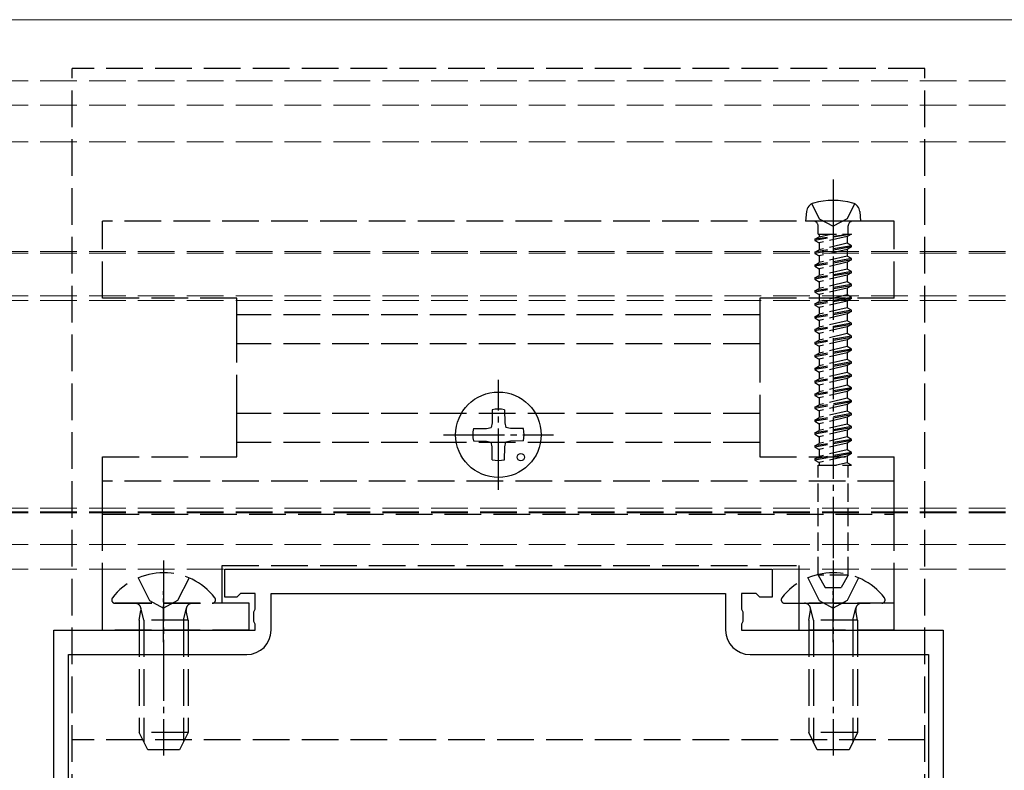
# Model space of a CAD drawing. Units: millimetres. Extents: x 0 to 8410, y 0 to 5940.
# Drawn here: x 6510 to 6590, y 2377 to 2438 of the extents above; entities that cross this region are included whole.
import ezdxf

# ---------------------------------------------------------------- set-up
doc = ezdxf.new("R2010")
doc.units = ezdxf.units.MM
doc.linetypes.add('YCENTER_1', pattern=[13, 10, -1, 1, -1])
doc.linetypes.add('YHIDDEN_1', pattern=[4, 3, -1])
for name, color, linetype, lineweight in [('YKK_11', 7, 'Continuous', 30), ('YKK_12', 2, 'Continuous', 13), ('YKK_13', 4, 'Continuous', 30)]:
    doc.layers.add(name, color=color, linetype=linetype, lineweight=lineweight)

msp = doc.modelspace()

# ---------------------------------------------------------------- linework, layer by layer
at = {"layer": 'YKK_11', "linetype": 'ByBlock', "lineweight": -2, "ltscale": 0.5}
for p, q in [((6526.6, 2390.897), (6526.6, 2393.197)), ((6526.6, 2393.197), (6571.4, 2393.197)), ((6571.4, 2393.197), (6571.4, 2390.897)), ((6527.9, 2391.197), (6527.6, 2390.897)), ((6529.1, 2391.197), (6527.9, 2391.197)), ((6529.1, 2389.922), (6529.1, 2391.197)), ((6530.4, 2388.197), (6530.4, 2391.197)), ((6530.4, 2391.197), (6567.6, 2391.197)), ((6567.6, 2391.197), (6567.6, 2388.197)), ((6570.1, 2391.197), (6568.9, 2391.197)), ((6568.9, 2391.197), (6568.9, 2389.922)), ((6570.4, 2390.897), (6570.1, 2391.197)), ((6527.6, 2390.897), (6526.6, 2390.897)), ((6571.4, 2390.897), (6570.4, 2390.897)), ((6528.987, 2389.687), (6529.1, 2389.922)), ((6528.987, 2388.907), (6528.987, 2389.687)), ((6568.9, 2389.922), (6569.012, 2389.687)), ((6569.012, 2389.687), (6569.012, 2388.907)), ((6529.1, 2388.673), (6528.987, 2388.907)), ((6569.012, 2388.907), (6568.9, 2388.673)), ((6512.6, 2308.655), (6512.6, 2388.197)), ((6512.6, 2388.197), (6529.1, 2388.197)), ((6529.1, 2388.197), (6529.1, 2388.673)), ((6568.9, 2388.673), (6568.9, 2388.197)), ((6568.9, 2388.197), (6585.4, 2388.197)), ((6585.4, 2388.197), (6585.4, 2308.655)), ((6513.8, 2316.397), (6513.8, 2386.197)), ((6513.8, 2386.197), (6528.4, 2386.197)), ((6569.6, 2386.197), (6584.2, 2386.197)), ((6584.2, 2386.197), (6584.2, 2316.397))]:
    msp.add_line(p, q, dxfattribs=at)
for centre, start, end in [((6528.4, 2388.197), 270.00001, 359.99999), ((6569.6, 2388.197), 180.00001, 269.99999)]:
    msp.add_arc(centre, 2, start, end, dxfattribs=at)
at = {"layer": 'YKK_12'}
msp.add_line((5673.5, 2438.197), (7446.5, 2438.197), dxfattribs=at)
at = {"layer": 'YKK_12', "linetype": 'YHIDDEN_1'}
for p, q in [((7446.5, 2433.197), (5651.5, 2433.197)), ((7446.5, 2431.197), (5651.5, 2431.197)), ((7446.5, 2428.197), (5651.5, 2428.197)), ((7446.5, 2419.197), (5651.5, 2419.197)), ((7446.5, 2419.063), (5651.5, 2419.063)), ((7446.5, 2415.579), (5651.5, 2415.579)), ((7446.5, 2415.197), (5651.5, 2415.197)), ((7446.5, 2398.197), (5651.5, 2398.197)), ((5651.5, 2397.897), (7446.5, 2397.897)), ((7446.5, 2397.815), (5651.5, 2397.815)), ((7446.5, 2395.197), (5651.5, 2395.197)), ((7446.5, 2393.197), (5651.5, 2393.197))]:
    msp.add_line(p, q, dxfattribs=at)
at = {"layer": 'YKK_13', "linetype": 'YHIDDEN_1'}
for p, q in [((6583.9, 2434.197), (6514.1, 2434.197)), ((6514.1, 2301.397), (6514.1, 2434.197)), ((6583.9, 2301.397), (6583.9, 2434.197)), ((6574.65, 2423.121), (6575.255, 2421.897)), ((6578.15, 2423.121), (6577.545, 2421.897)), ((6581.4, 2421.697), (6516.6, 2421.697)), ((6516.6, 2420.397), (6516.6, 2421.697)), ((6581.4, 2420.397), (6581.4, 2421.697)), ((6516.6, 2415.397), (6516.6, 2420.397)), ((6581.4, 2415.397), (6581.4, 2420.397)), ((6527.6, 2415.397), (6516.6, 2415.397)), ((6527.6, 2414.77), (6527.6, 2415.397)), ((6570.4, 2415.397), (6570.4, 2414.77)), ((6581.4, 2415.397), (6570.4, 2415.397)), ((6527.6, 2413.644), (6527.6, 2414.77)), ((6570.4, 2414.77), (6570.4, 2413.644)), ((6570.4, 2414.02), (6527.6, 2414.02)), ((6527.6, 2411.739), (6527.6, 2413.644)), ((6570.4, 2413.644), (6570.4, 2411.739)), ((6527.6, 2411.479), (6527.6, 2411.739)), ((6570.4, 2411.653), (6527.6, 2411.653)), ((6527.6, 2406.115), (6527.6, 2411.479)), ((6570.4, 2411.739), (6570.4, 2411.479)), ((6570.4, 2411.479), (6570.4, 2406.115)), ((6527.6, 2405.855), (6527.6, 2406.115)), ((6570.4, 2405.942), (6527.6, 2405.942)), ((6527.6, 2403.95), (6527.6, 2405.855)), ((6570.4, 2406.115), (6570.4, 2405.855)), ((6570.4, 2405.855), (6570.4, 2403.95)), ((6527.6, 2402.824), (6527.6, 2403.95)), ((6570.4, 2403.574), (6527.6, 2403.574)), ((6570.4, 2403.95), (6570.4, 2402.824)), ((6527.6, 2402.397), (6527.6, 2402.824)), ((6570.4, 2402.824), (6570.4, 2402.397)), ((6516.6, 2402.397), (6527.6, 2402.397)), ((6516.6, 2400.397), (6516.6, 2402.397)), ((6570.4, 2402.397), (6581.4, 2402.397)), ((6581.4, 2400.397), (6581.4, 2402.397)), ((6581.4, 2400.397), (6516.6, 2400.397)), ((6516.6, 2397.791), (6516.6, 2400.397)), ((6581.4, 2397.791), (6581.4, 2400.397)), ((6516.6, 2397.714), (6516.6, 2397.791)), ((6516.6, 2397.697), (6516.6, 2397.714)), ((6516.6, 2397.697), (6581.4, 2397.697)), ((6516.6, 2390.697), (6516.6, 2397.697)), ((6581.4, 2397.714), (6581.4, 2397.791)), ((6581.4, 2397.697), (6581.4, 2397.714)), ((6581.4, 2390.697), (6581.4, 2397.697)), ((6526.4, 2393.497), (6573.6, 2393.497)), ((6526.4, 2390.697), (6526.4, 2393.497)), ((6573.6, 2393.497), (6573.6, 2390.697)), ((6519.525, 2392.474), (6520.455, 2390.609)), ((6523.675, 2392.474), (6522.745, 2390.609)), ((6574.325, 2392.474), (6575.255, 2390.609)), ((6578.475, 2392.474), (6577.545, 2390.609)), ((6516.6, 2390.397), (6516.6, 2390.697)), ((6516.6, 2389.397), (6516.6, 2390.397)), ((6528.6, 2390.397), (6516.6, 2390.397)), ((6517.624, 2390.397), (6525.576, 2390.397)), ((6520.455, 2390.609), (6521.6, 2390)), ((6522.745, 2390.609), (6521.6, 2390)), ((6526.4, 2390.397), (6526.4, 2390.697)), ((6528.6, 2389.397), (6528.6, 2390.397)), ((6572.424, 2390.397), (6580.376, 2390.397)), ((6573.6, 2390.697), (6573.6, 2390.397)), ((6573.6, 2390.397), (6573.6, 2389.397)), ((6581.4, 2390.397), (6573.6, 2390.397)), ((6575.255, 2390.609), (6576.4, 2390)), ((6577.545, 2390.609), (6576.4, 2390)), ((6581.4, 2390.397), (6581.4, 2390.697)), ((6581.4, 2389.397), (6581.4, 2390.397)), ((6519.6, 2388.997), (6519.745, 2389.809)), ((6519.979, 2388.997), (6519.739, 2390.012)), ((6523.221, 2388.997), (6523.461, 2390.012)), ((6523.6, 2388.997), (6523.455, 2389.809)), ((6574.4, 2388.997), (6574.545, 2389.809)), ((6574.779, 2388.997), (6574.539, 2390.012)), ((6578.021, 2388.997), (6578.261, 2390.012)), ((6578.4, 2388.997), (6578.255, 2389.809)), ((6516.6, 2389.197), (6516.6, 2389.397)), ((6516.6, 2388.197), (6516.6, 2389.197)), ((6523.6, 2388.997), (6519.6, 2388.997)), ((6519.6, 2388.997), (6519.6, 2379.797)), ((6519.979, 2388.997), (6519.979, 2379.039)), ((6523.221, 2388.997), (6523.221, 2379.039)), ((6523.6, 2388.997), (6523.6, 2379.797)), ((6528.6, 2389.197), (6528.6, 2389.397)), ((6528.6, 2388.197), (6528.6, 2389.197)), ((6573.6, 2389.397), (6573.6, 2389.197)), ((6573.6, 2389.197), (6573.6, 2388.197)), ((6578.4, 2388.997), (6574.4, 2388.997)), ((6574.4, 2388.997), (6574.4, 2379.797)), ((6574.779, 2388.997), (6574.779, 2379.039)), ((6578.021, 2388.997), (6578.021, 2379.039)), ((6578.4, 2388.997), (6578.4, 2379.797)), ((6581.4, 2389.197), (6581.4, 2389.397)), ((6581.4, 2388.197), (6581.4, 2389.197)), ((6528.6, 2388.197), (6516.6, 2388.197)), ((6581.4, 2388.197), (6573.6, 2388.197)), ((6583.9, 2379.197), (6514.1, 2379.197)), ((6523.6, 2379.797), (6519.6, 2379.797)), ((6520.3, 2378.397), (6519.6, 2379.797)), ((6523.6, 2379.797), (6522.9, 2378.397)), ((6578.4, 2379.797), (6574.4, 2379.797)), ((6575.1, 2378.397), (6574.4, 2379.797)), ((6578.4, 2379.797), (6577.7, 2378.397)), ((6522.9, 2378.397), (6520.3, 2378.397)), ((6577.7, 2378.397), (6575.1, 2378.397))]:
    msp.add_line(p, q, dxfattribs=at)
at = {"layer": 'YKK_13', "linetype": 'YCENTER_1', "ltscale": 0.5}
for p, q in [((6576.4, 2425.1), (6576.4, 2390.016)), ((6549, 2399.697), (6549, 2408.697)), ((6544.5, 2404.197), (6553.5, 2404.197)), ((6521.6, 2393.897), (6521.6, 2377.934)), ((6576.4, 2393.897), (6576.4, 2377.934))]:
    msp.add_line(p, q, dxfattribs=at)
at = {"layer": 'YKK_13', "linetype": 'YCENTER_1', "ltscale": 0.3}
for p, q in [((6576.4, 2422.697), (6576.4, 2418.397)), ((6521.6, 2387.197), (6521.6, 2391.397)), ((6576.4, 2387.197), (6576.4, 2391.397))]:
    msp.add_line(p, q, dxfattribs=at)
at = {"layer": 'YKK_13'}
for p, q in [((6574.218, 2422.479), (6574.15, 2421.697)), ((6578.582, 2422.479), (6578.65, 2421.697)), ((6578.65, 2421.697), (6574.15, 2421.697)), ((6578.65, 2421.697), (6578.65, 2421.741)), ((6548.499, 2406.241), (6548.481, 2405.184)), ((6549.501, 2406.241), (6549.519, 2405.184)), ((6548.481, 2405.184), (6548.405, 2404.792)), ((6549.519, 2405.184), (6549.595, 2404.792)), ((6546.956, 2404.698), (6548.013, 2404.716)), ((6548.013, 2404.716), (6548.405, 2404.792)), ((6549.987, 2404.716), (6549.595, 2404.792)), ((6551.044, 2404.698), (6549.987, 2404.716)), ((6546.956, 2403.696), (6548.013, 2403.678)), ((6548.013, 2403.678), (6548.405, 2403.602)), ((6548.481, 2403.21), (6548.405, 2403.602)), ((6549.519, 2403.21), (6549.595, 2403.602)), ((6549.987, 2403.678), (6549.595, 2403.602)), ((6551.044, 2403.696), (6549.987, 2403.678)), ((6548.499, 2402.154), (6548.481, 2403.21)), ((6549.501, 2402.154), (6549.519, 2403.21))]:
    msp.add_line(p, q, dxfattribs=at)
at = {"layer": 'YKK_13', "linetype": 'YHIDDEN_1', "ltscale": 0.5}
for p, q in [((6575.255, 2421.897), (6576.4, 2421.288)), ((6577.545, 2421.897), (6576.4, 2421.288)), ((6575.17, 2420.637), (6575.17, 2421.297)), ((6577.63, 2420.637), (6577.63, 2421.297)), ((6577.898, 2420.637), (6574.9, 2420.212)), ((6577.898, 2420.637), (6574.9, 2420.112)), ((6574.9, 2420.212), (6575.25, 2420.414)), ((6574.9, 2420.212), (6574.9, 2420.112)), ((6575.168, 2420.637), (6577.898, 2420.637)), ((6575.25, 2420.637), (6575.25, 2420.414)), ((6575.25, 2420.414), (6576.219, 2420.637)), ((6577.55, 2420.439), (6575.25, 2419.91)), ((6577.898, 2420.637), (6577.55, 2420.439)), ((6577.55, 2420.439), (6577.55, 2419.885)), ((6577.55, 2420.439), (6577.55, 2419.885)), ((6574.9, 2420.112), (6575.25, 2419.91)), ((6577.9, 2419.683), (6574.9, 2419.154)), ((6577.9, 2419.583), (6574.9, 2419.054)), ((6575.25, 2419.91), (6575.25, 2419.356)), ((6575.25, 2419.91), (6575.25, 2419.356)), ((6577.55, 2419.885), (6575.25, 2419.356)), ((6577.55, 2419.381), (6575.25, 2418.852)), ((6577.9, 2419.683), (6577.55, 2419.885)), ((6577.9, 2419.583), (6577.55, 2419.381)), ((6577.55, 2419.381), (6577.55, 2418.827)), ((6577.9, 2419.583), (6577.9, 2419.683)), ((6574.9, 2419.154), (6575.25, 2419.356)), ((6574.9, 2419.154), (6574.9, 2419.054)), ((6574.9, 2419.054), (6575.25, 2418.852)), ((6577.9, 2418.625), (6574.9, 2418.096)), ((6575.25, 2418.852), (6575.25, 2418.298)), ((6577.55, 2418.827), (6575.25, 2418.298)), ((6577.9, 2418.625), (6577.55, 2418.827)), ((6577.9, 2418.525), (6577.9, 2418.625)), ((6577.9, 2418.525), (6574.9, 2417.996)), ((6574.9, 2418.096), (6575.25, 2418.298)), ((6574.9, 2418.096), (6574.9, 2417.996)), ((6574.9, 2417.996), (6575.25, 2417.794)), ((6577.55, 2418.323), (6575.25, 2417.794)), ((6575.25, 2417.794), (6575.25, 2417.24)), ((6577.55, 2417.769), (6575.25, 2417.24)), ((6577.9, 2418.525), (6577.55, 2418.323)), ((6577.55, 2418.323), (6577.55, 2417.769)), ((6577.9, 2417.567), (6577.55, 2417.769)), ((6577.9, 2417.567), (6574.9, 2417.038)), ((6577.9, 2417.467), (6574.9, 2416.938)), ((6574.9, 2417.038), (6575.25, 2417.24)), ((6574.9, 2417.038), (6574.9, 2416.938)), ((6577.55, 2417.265), (6575.25, 2416.736)), ((6577.9, 2417.467), (6577.55, 2417.265)), ((6577.55, 2417.265), (6577.55, 2416.711)), ((6577.9, 2417.467), (6577.9, 2417.567)), ((6574.9, 2416.938), (6575.25, 2416.736)), ((6577.9, 2416.509), (6574.9, 2415.98)), ((6577.9, 2416.409), (6574.9, 2415.88)), ((6574.9, 2415.98), (6575.25, 2416.182)), ((6575.25, 2416.736), (6575.25, 2416.182)), ((6577.55, 2416.711), (6575.25, 2416.182)), ((6577.55, 2416.207), (6575.25, 2415.678)), ((6577.9, 2416.509), (6577.55, 2416.711)), ((6577.9, 2416.409), (6577.55, 2416.207)), ((6577.55, 2416.207), (6577.55, 2415.653)), ((6577.9, 2416.409), (6577.9, 2416.509)), ((6574.9, 2415.98), (6574.9, 2415.88)), ((6574.9, 2415.88), (6575.25, 2415.678)), ((6577.9, 2415.451), (6574.9, 2414.922)), ((6577.9, 2415.351), (6574.9, 2414.822)), ((6575.25, 2415.678), (6575.25, 2415.124)), ((6577.55, 2415.653), (6575.25, 2415.124)), ((6577.9, 2415.451), (6577.55, 2415.653)), ((6577.9, 2415.351), (6577.55, 2415.149)), ((6577.9, 2415.351), (6577.9, 2415.451)), ((6574.9, 2414.922), (6575.25, 2415.124)), ((6574.9, 2414.922), (6574.9, 2414.822)), ((6574.9, 2414.822), (6575.25, 2414.62)), ((6577.55, 2415.149), (6575.25, 2414.62)), ((6575.25, 2414.62), (6575.25, 2414.066)), ((6577.55, 2414.595), (6575.25, 2414.066)), ((6577.55, 2415.149), (6577.55, 2414.595)), ((6577.9, 2414.393), (6577.55, 2414.595)), ((6577.9, 2414.393), (6574.9, 2413.864)), ((6577.9, 2414.293), (6574.9, 2413.764)), ((6574.9, 2413.864), (6575.25, 2414.066)), ((6574.9, 2413.864), (6574.9, 2413.764)), ((6574.9, 2413.764), (6575.25, 2413.562)), ((6577.55, 2414.091), (6575.25, 2413.562)), ((6577.9, 2414.293), (6577.55, 2414.091)), ((6577.55, 2414.091), (6577.55, 2413.537)), ((6577.9, 2414.293), (6577.9, 2414.393)), ((6577.9, 2413.335), (6574.9, 2412.806)), ((6577.9, 2413.235), (6574.9, 2412.706)), ((6574.9, 2412.806), (6575.25, 2413.008)), ((6575.25, 2413.562), (6575.25, 2413.008)), ((6577.55, 2413.537), (6575.25, 2413.008)), ((6577.55, 2413.033), (6575.25, 2412.504)), ((6577.9, 2413.335), (6577.55, 2413.537)), ((6577.9, 2413.235), (6577.55, 2413.033)), ((6577.55, 2413.033), (6577.55, 2412.479)), ((6577.9, 2413.235), (6577.9, 2413.335)), ((6574.9, 2412.806), (6574.9, 2412.706)), ((6574.9, 2412.706), (6575.25, 2412.504)), ((6577.9, 2412.277), (6574.9, 2411.748)), ((6577.9, 2412.177), (6574.9, 2411.648)), ((6575.25, 2412.504), (6575.25, 2411.95)), ((6577.55, 2412.479), (6575.25, 2411.95)), ((6577.9, 2412.277), (6577.55, 2412.479)), ((6577.9, 2412.177), (6577.55, 2411.975)), ((6577.9, 2412.177), (6577.9, 2412.277)), ((6574.9, 2411.748), (6575.25, 2411.95)), ((6574.9, 2411.748), (6574.9, 2411.648)), ((6574.9, 2411.648), (6575.25, 2411.446)), ((6577.55, 2411.975), (6575.25, 2411.446)), ((6575.25, 2411.446), (6575.25, 2410.892)), ((6577.55, 2411.421), (6575.25, 2410.892)), ((6577.55, 2411.975), (6577.55, 2411.421)), ((6577.9, 2411.219), (6577.55, 2411.421)), ((6577.9, 2411.219), (6574.9, 2410.69)), ((6577.9, 2411.119), (6574.9, 2410.59)), ((6574.9, 2410.69), (6575.25, 2410.892)), ((6574.9, 2410.69), (6574.9, 2410.59)), ((6574.9, 2410.59), (6575.25, 2410.388)), ((6577.55, 2410.917), (6575.25, 2410.388)), ((6577.9, 2411.119), (6577.55, 2410.917)), ((6577.55, 2410.917), (6577.55, 2410.363)), ((6577.9, 2411.119), (6577.9, 2411.219)), ((6577.9, 2410.161), (6574.9, 2409.632)), ((6577.9, 2410.061), (6574.9, 2409.532)), ((6574.9, 2409.632), (6575.25, 2409.834)), ((6575.25, 2410.388), (6575.25, 2409.834)), ((6577.55, 2410.363), (6575.25, 2409.834)), ((6577.55, 2409.859), (6575.25, 2409.33)), ((6577.9, 2410.161), (6577.55, 2410.363)), ((6577.9, 2410.061), (6577.55, 2409.859)), ((6577.55, 2409.859), (6577.55, 2409.305)), ((6577.9, 2410.061), (6577.9, 2410.161)), ((6574.9, 2409.632), (6574.9, 2409.532)), ((6574.9, 2409.532), (6575.25, 2409.33)), ((6577.9, 2409.103), (6574.9, 2408.574)), ((6577.9, 2409.003), (6574.9, 2408.474)), ((6575.25, 2409.33), (6575.25, 2408.776)), ((6577.55, 2409.305), (6575.25, 2408.776)), ((6577.9, 2409.103), (6577.55, 2409.305)), ((6577.9, 2409.003), (6577.55, 2408.801)), ((6577.9, 2409.003), (6577.9, 2409.103)), ((6574.9, 2408.574), (6575.25, 2408.776)), ((6574.9, 2408.574), (6574.9, 2408.474)), ((6574.9, 2408.474), (6575.25, 2408.272)), ((6577.55, 2408.801), (6575.25, 2408.272)), ((6575.25, 2408.272), (6575.25, 2407.718)), ((6577.55, 2408.247), (6575.25, 2407.718)), ((6577.55, 2408.801), (6577.55, 2408.247)), ((6577.9, 2408.045), (6577.55, 2408.247)), ((6577.9, 2408.045), (6574.9, 2407.516)), ((6577.9, 2407.945), (6574.9, 2407.416)), ((6574.9, 2407.516), (6575.25, 2407.718)), ((6574.9, 2407.516), (6574.9, 2407.416)), ((6574.9, 2407.416), (6575.25, 2407.214)), ((6577.55, 2407.743), (6575.25, 2407.214)), ((6577.9, 2407.945), (6577.55, 2407.743)), ((6577.55, 2407.743), (6577.55, 2407.189)), ((6577.9, 2407.945), (6577.9, 2408.045)), ((6577.9, 2406.987), (6574.9, 2406.458)), ((6577.9, 2406.887), (6574.9, 2406.358)), ((6574.9, 2406.458), (6575.25, 2406.66)), ((6575.25, 2407.214), (6575.25, 2406.66)), ((6577.55, 2407.189), (6575.25, 2406.66)), ((6577.55, 2406.685), (6575.25, 2406.156)), ((6577.9, 2406.987), (6577.55, 2407.189)), ((6577.9, 2406.887), (6577.55, 2406.685)), ((6577.55, 2406.685), (6577.55, 2406.131)), ((6577.9, 2406.887), (6577.9, 2406.987)), ((6574.9, 2406.458), (6574.9, 2406.358)), ((6574.9, 2406.358), (6575.25, 2406.156)), ((6577.9, 2405.929), (6574.9, 2405.4)), ((6577.9, 2405.829), (6574.9, 2405.3)), ((6575.25, 2406.156), (6575.25, 2405.602)), ((6577.55, 2406.131), (6575.25, 2405.602)), ((6577.9, 2405.929), (6577.55, 2406.131)), ((6577.9, 2405.829), (6577.55, 2405.627)), ((6577.9, 2405.829), (6577.9, 2405.929)), ((6574.9, 2405.4), (6575.25, 2405.602)), ((6574.9, 2405.4), (6574.9, 2405.3)), ((6574.9, 2405.3), (6575.25, 2405.098)), ((6577.9, 2404.871), (6574.9, 2404.342)), ((6577.55, 2405.627), (6575.25, 2405.098)), ((6575.25, 2405.098), (6575.25, 2404.544)), ((6577.55, 2405.073), (6575.25, 2404.544)), ((6577.55, 2405.627), (6577.55, 2405.073)), ((6577.9, 2404.871), (6577.55, 2405.073)), ((6577.9, 2404.771), (6577.9, 2404.871)), ((6577.9, 2404.771), (6574.9, 2404.242)), ((6574.9, 2404.342), (6575.25, 2404.544)), ((6574.9, 2404.342), (6574.9, 2404.242)), ((6574.9, 2404.242), (6575.25, 2404.04)), ((6577.55, 2404.569), (6575.25, 2404.04)), ((6577.9, 2404.771), (6577.55, 2404.569)), ((6577.55, 2404.569), (6577.55, 2404.015)), ((6577.9, 2403.813), (6574.9, 2403.284)), ((6577.9, 2403.713), (6574.9, 2403.184)), ((6574.9, 2403.284), (6575.25, 2403.486)), ((6574.9, 2403.284), (6574.9, 2403.184)), ((6575.25, 2404.04), (6575.25, 2403.486)), ((6577.55, 2404.015), (6575.25, 2403.486)), ((6577.55, 2403.511), (6575.25, 2402.982)), ((6577.9, 2403.813), (6577.55, 2404.015)), ((6577.9, 2403.713), (6577.55, 2403.511)), ((6577.55, 2403.511), (6577.55, 2402.957)), ((6577.9, 2403.713), (6577.9, 2403.813)), ((6574.9, 2403.184), (6575.25, 2402.982)), ((6577.9, 2402.755), (6574.9, 2402.226)), ((6577.9, 2402.655), (6574.9, 2402.126)), ((6575.25, 2402.982), (6575.25, 2402.428)), ((6577.55, 2402.957), (6575.25, 2402.428)), ((6577.55, 2402.453), (6575.25, 2401.924)), ((6577.9, 2402.755), (6577.55, 2402.957)), ((6577.9, 2402.755), (6577.55, 2402.957)), ((6577.9, 2402.655), (6577.55, 2402.453)), ((6577.9, 2402.655), (6577.55, 2402.453)), ((6577.55, 2402.453), (6577.55, 2401.899)), ((6577.9, 2402.655), (6577.9, 2402.755)), ((6574.9, 2402.226), (6575.25, 2402.428)), ((6574.9, 2402.226), (6574.9, 2402.126)), ((6574.9, 2402.126), (6575.25, 2401.924)), ((6575.17, 2401.697), (6577.9, 2401.697)), ((6575.17, 2392.697), (6575.17, 2401.697)), ((6575.25, 2401.924), (6575.25, 2401.697)), ((6577.55, 2401.899), (6576.671, 2401.697)), ((6577.9, 2401.697), (6577.55, 2401.899)), ((6577.63, 2392.697), (6577.63, 2401.697)), ((6577.63, 2392.697), (6575.17, 2392.697)), ((6575.17, 2392.697), (6575.747, 2391.697)), ((6577.63, 2392.697), (6577.053, 2391.697)), ((6575.747, 2391.697), (6577.053, 2391.697))]:
    msp.add_line(p, q, dxfattribs=at)
at = {"layer": 'YKK_13'}
for centre, radius in [((6549, 2404.197), 3.5), ((6550.838, 2402.359), 0.3)]:
    msp.add_circle(centre, radius, dxfattribs=at)
for centre, radius, start, end in [((6575.015, 2422.409), 0.8, 105.44272, 175), ((6576.4, 2417.397), 6, 74.55728, 105.44272), ((6577.785, 2422.409), 0.8, 5, 74.55728), ((6549, 2404.047), 2.25, 77.13695, 102.86305), ((6549.15, 2404.197), 2.25, 167.13695, 192.86305), ((6548.85, 2404.197), 2.25, 347.13695, 12.86305), ((6549, 2404.347), 2.25, 257.13695, 282.86305)]:
    msp.add_arc(centre, radius, start, end, dxfattribs=at)
at = {"layer": 'YKK_13', "linetype": 'YHIDDEN_1', "ltscale": 0.5}
for centre, start, end in [((6574.77, 2421.297), 0, 90), ((6578.03, 2421.297), 90, 180)]:
    msp.add_arc(centre, 0.4, start, end, dxfattribs=at)
at = {"layer": 'YKK_13', "linetype": 'YHIDDEN_1'}
for centre, radius, start, end in [((6521.6, 2387.597), 5.3, 37.71409, 142.28591), ((6576.4, 2387.597), 5.3, 37.71409, 142.28591), ((6517.624, 2390.671), 0.274, 142.28591, 270), ((6519.252, 2389.897), 0.5, 349.90904, 90), ((6523.948, 2389.897), 0.5, 90, 190.09096), ((6525.576, 2390.671), 0.274, 270, 37.71409), ((6572.424, 2390.671), 0.274, 142.28591, 270), ((6574.052, 2389.897), 0.5, 349.90904, 90), ((6578.748, 2389.897), 0.5, 90, 190.09096), ((6580.376, 2390.671), 0.274, 270, 37.71409)]:
    msp.add_arc(centre, radius, start, end, dxfattribs=at)

doc.saveas('drawing.dxf')
